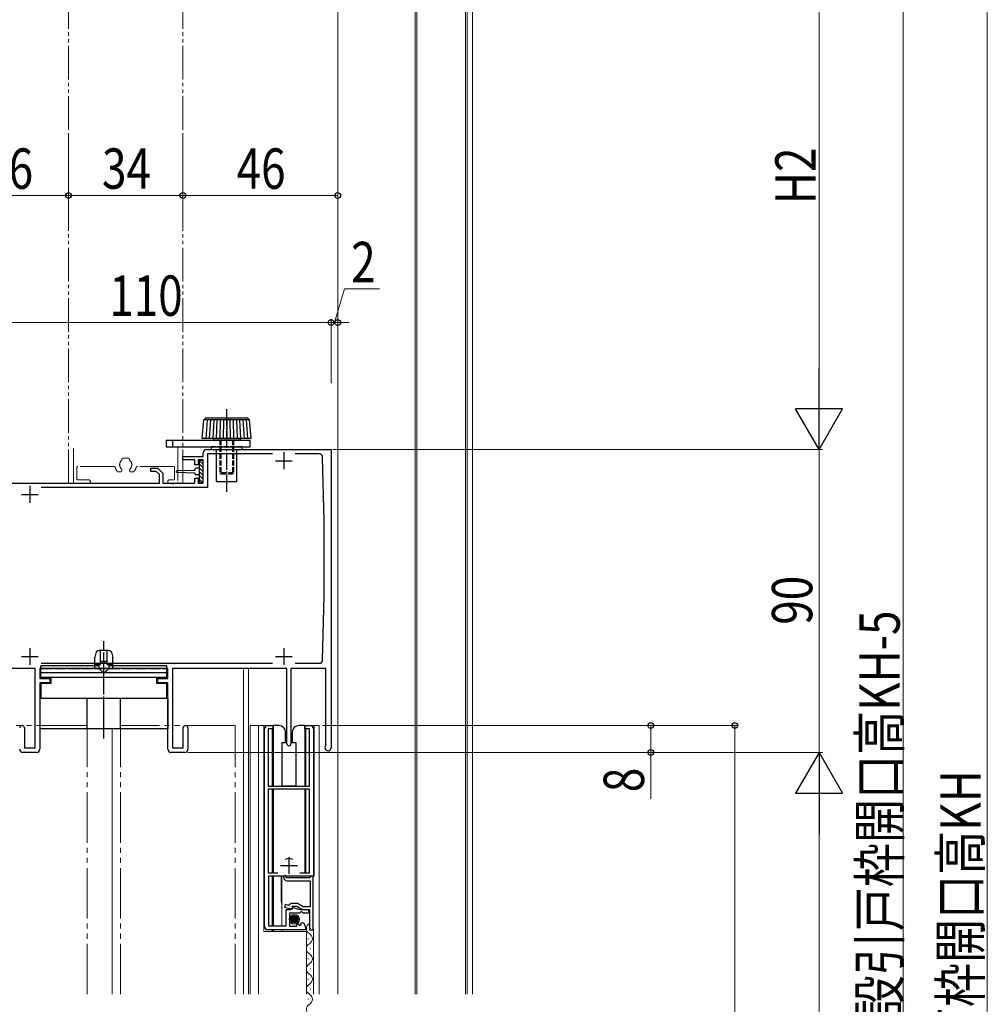
# Model space of a CAD drawing. Extents: x 0 to 990, y 0 to 1603.
# Drawn here: x 223 to 510, y 833 to 1125 of the extents above; entities that cross this region are included whole.
import ezdxf

# ---------------------------------------------------------------- set-up
doc = ezdxf.new("R2010")
doc.units = 0
for name, pattern in [('YCENTER_1', [13, 10, -1, 1, -1]), ('YDIVIDE_1', [15, 10, -1, 1, -1, 1, -1]), ('YHIDDEN_1', [4, 3, -1])]:
    doc.linetypes.add(name, pattern=pattern)
for name, color, linetype, lineweight in [('YKK_11', 7, 'CONTINUOUS', 30), ('YKK_12', 2, 'CONTINUOUS', 13), ('YKK_13', 4, 'CONTINUOUS', 30), ('YKK_D', 6, 'CONTINUOUS', 13)]:
    doc.layers.add(name, color=color, linetype=linetype, lineweight=lineweight)
doc.styles.add('text-b', font='extslim2.shx', dxfattribs={"width": 0.8, "bigfont": 'extfont2.shx'})

msp = doc.modelspace()

# ---------------------------------------------------------------- linework, layer by layer
at = {"layer": 'YKK_11', "color": 211, "linetype": 'ByBlock', "lineweight": -2, "ltscale": 0.5}
for p, q in [((271.05, 994.49, 0), (271.05, 995.49, 0)), ((271.05, 995.49, 0), (277.05, 995.49, 0)), ((277.05, 995.49, 0), (277.05, 996.49, 0)), ((278.05, 997.49, 0), (315.05, 997.49, 0)), ((297.67, 996.19, 0), (278.35, 996.19, 0)), ((278.35, 996.19, 0), (278.35, 986.19, 0)), ((311.57, 996.19, 0), (304.43, 996.19, 0)), ((313.05, 976.19, 0), (312.57, 995.21, 0)), ((315.05, 997.49, 0), (315.05, 908.89, 0)), ((261.55, 990.99, 0), (261.55, 991.99, 0)), ((261.55, 991.99, 0), (263.55, 991.99, 0)), ((263.55, 991.99, 0), (265.05, 990.49, 0)), ((274.55, 994.49, 0), (271.05, 994.49, 0)), ((274.55, 992.99, 0), (274.55, 994.49, 0)), ((275.55, 992.99, 0), (274.55, 992.99, 0)), ((277.05, 994.49, 0), (275.55, 994.49, 0)), ((275.55, 994.49, 0), (275.55, 992.99, 0)), ((277.05, 987.49, 0), (277.05, 994.49, 0)), ((263.13, 990.99, 0), (261.55, 990.99, 0)), ((264.05, 990.07, 0), (263.13, 990.99, 0)), ((264.05, 987.49, 0), (264.05, 990.07, 0)), ((265.05, 990.49, 0), (265.05, 987.49, 0)), ((274.55, 987.49, 0), (274.55, 988.99, 0)), ((274.55, 988.99, 0), (275.55, 988.99, 0)), ((275.55, 988.99, 0), (275.55, 987.49, 0)), ((206.05, 987.49, 0), (264.05, 987.49, 0)), ((278.35, 986.19, 0), (228.93, 986.19, 0)), ((265.05, 987.49, 0), (267.59, 987.49, 0)), ((267.59, 987.49, 0), (267.77, 987.37, 0)), ((267.77, 987.37, 0), (268.32, 987.37, 0)), ((268.32, 987.37, 0), (268.51, 987.49, 0)), ((268.51, 987.49, 0), (274.55, 987.49, 0)), ((275.55, 987.49, 0), (277.05, 987.49, 0)), ((313.05, 953.99, 0), (313.05, 976.19, 0)), ((312.57, 934.96, 0), (313.05, 953.99, 0)), ((228.93, 933.99, 0), (297.67, 933.99, 0)), ((304.43, 933.99, 0), (311.57, 933.99, 0)), ((227.15, 932.49, 0), (206.55, 932.49, 0)), ((227.15, 908.89, 0), (227.15, 932.49, 0)), ((266.55, 932.49, 0), (228.55, 932.49, 0)), ((228.55, 932.49, 0), (228.55, 929.49, 0)), ((266.55, 929.49, 0), (266.55, 932.49, 0)), ((301.95, 932.49, 0), (267.95, 932.49, 0)), ((267.95, 932.49, 0), (267.95, 908.89, 0)), ((301.95, 910.09, 0), (301.95, 932.49, 0)), ((313.55, 932.49, 0), (303.15, 932.49, 0)), ((303.15, 932.49, 0), (303.15, 910.09, 0)), ((313.55, 909.68, 0), (313.55, 932.49, 0)), ((228.55, 929.49, 0), (231.55, 929.49, 0)), ((231.55, 928.19, 0), (228.55, 928.19, 0)), ((228.55, 928.19, 0), (228.55, 908.49, 0)), ((231.55, 929.49, 0), (231.55, 928.19, 0)), ((263.55, 928.19, 0), (263.55, 929.49, 0)), ((263.55, 929.49, 0), (266.55, 929.49, 0)), ((266.55, 928.19, 0), (263.55, 928.19, 0)), ((266.55, 908.49, 0), (266.55, 928.19, 0)), ((223.95, 914.79, 0), (223.95, 908.89, 0)), ((271.15, 908.89, 0), (271.15, 914.79, 0)), ((272.55, 914.79, 0), (272.55, 908.49, 0)), ((227.55, 907.49, 0), (223.55, 907.49, 0)), ((223.95, 908.89, 0), (227.15, 908.89, 0)), ((271.55, 907.49, 0), (267.55, 907.49, 0)), ((267.95, 908.89, 0), (271.15, 908.89, 0)), ((313.47, 909.48, 0), (313.55, 909.68, 0))]:
    msp.add_line(p, q, dxfattribs=at)
at = {"layer": 'YKK_11', "color": 211, "ltscale": 0.5}
for p, q in [((301.05, 996.69, 0), (301.05, 991.69, 0)), ((298.55, 994.19, 0), (303.55, 994.19, 0)), ((225.55, 986.69, 0), (225.55, 981.69, 0)), ((223.05, 984.19, 0), (228.05, 984.19, 0)), ((225.55, 938.49, 0), (225.55, 933.49, 0)), ((301.05, 938.49, 0), (301.05, 933.49, 0)), ((223.05, 935.99, 0), (228.05, 935.99, 0)), ((298.55, 935.99, 0), (303.55, 935.99, 0))]:
    msp.add_line(p, q, dxfattribs=at)
at = {"layer": 'YKK_11', "linetype": 'ByBlock', "lineweight": -2, "ltscale": 0.5}
for p, q in [((295.3, 855.79, 0), (295.3, 914.49, 0)), ((295.3, 855.79, 0), (295.3, 914.49, 0)), ((296.3, 915.49, 0), (297.8, 915.49, 0)), ((297.8, 914.49, 0), (296.4, 914.49, 0)), ((296.4, 914.49, 0), (296.4, 897.49, 0)), ((297.8, 915.49, 0), (297.8, 914.49, 0)), ((307.3, 914.49, 0), (307.3, 915.49, 0)), ((307.3, 915.49, 0), (308.8, 915.49, 0)), ((308.7, 914.49, 0), (307.3, 914.49, 0)), ((308.7, 897.49, 0), (308.7, 914.49, 0)), ((309.8, 914.49, 0), (309.8, 870.69, 0)), ((296.4, 897.49, 0), (308.7, 897.49, 0)), ((308.7, 896.59, 0), (296.4, 896.59, 0)), ((296.4, 896.59, 0), (296.4, 871.69, 0)), ((308.7, 871.69, 0), (308.7, 896.59, 0)), ((296.4, 871.69, 0), (299.26, 871.69, 0)), ((309.8, 870.69, 0), (296.5, 870.69, 0)), ((296.5, 870.69, 0), (296.5, 855.99, 0)), ((301.4, 870.99, 0), (300.9, 870.49, 0)), ((301.7, 870.69, 0), (301.4, 870.99, 0)), ((301.7, 870.19, 0), (301.7, 870.69, 0)), ((308.7, 870.19, 0), (301.7, 870.19, 0)), ((302, 869.39, 0), (308.9, 869.39, 0)), ((305.83, 871.69, 0), (308.7, 871.69, 0)), ((308.9, 870.39, 0), (308.7, 870.19, 0)), ((309.1, 870.59, 0), (308.9, 870.39, 0)), ((308.9, 869.39, 0), (308.9, 861.59, 0)), ((309.7, 870.59, 0), (309.1, 870.59, 0)), ((309.7, 854.79, 0), (309.7, 870.59, 0)), ((301.4, 862.31, 0), (301.2, 861.54, 0)), ((301.2, 861.54, 0), (303.6, 860.9, 0)), ((302.42, 862.04, 0), (301.4, 862.31, 0)), ((301.7, 855.99, 0), (301.7, 860.79, 0)), ((301.7, 860.79, 0), (303.1, 860.79, 0)), ((302.8, 862.31, 0), (302.42, 862.04, 0)), ((303.1, 862.59, 0), (302.8, 862.31, 0)), ((305.08, 862.59, 0), (303.1, 862.59, 0)), ((303.1, 860.79, 0), (303.4, 861.09, 0)), ((303.4, 861.09, 0), (303.78, 861.38, 0)), ((303.6, 860.9, 0), (303.6, 861.79, 0)), ((303.6, 861.79, 0), (304.87, 861.79, 0)), ((303.78, 861.38, 0), (304.96, 861.06, 0)), ((304.87, 861.79, 0), (306.6, 860.79, 0)), ((306.81, 861.59, 0), (305.08, 862.59, 0)), ((306.6, 860.79, 0), (308.7, 860.79, 0)), ((308.9, 861.59, 0), (306.81, 861.59, 0)), ((307.03, 860.79, 0), (307.95, 860.79, 0)), ((308.7, 860.79, 0), (308.7, 854.79, 0)), ((305.7, 859.69, 0), (302.7, 859.69, 0)), ((302.7, 859.69, 0), (302.7, 855.89, 0)), ((306, 859.99, 0), (305.7, 859.69, 0)), ((306.33, 860.14, 0), (306, 859.99, 0)), ((306.87, 859.69, 0), (306.33, 860.14, 0)), ((307.95, 859.69, 0), (306.87, 859.69, 0)), ((307.5, 854.79, 0), (296.3, 854.79, 0)), ((296.5, 855.99, 0), (301.7, 855.99, 0)), ((302.7, 855.89, 0), (304.9, 855.89, 0)), ((304.9, 856.52, 0), (305.15, 856.62, 0)), ((304.9, 855.89, 0), (304.9, 856.52, 0)), ((305.15, 856.62, 0), (305.72, 856.05, 0)), ((305.72, 856.05, 0), (306.19, 856.32, 0)), ((306.11, 856.64, 0), (306.32, 856.89, 0)), ((306.19, 856.32, 0), (306.11, 856.64, 0)), ((307.5, 855.59, 0), (307.5, 854.79, 0)), ((308.7, 854.79, 0), (309.7, 854.79, 0))]:
    msp.add_line(p, q, dxfattribs=at)
at = {"layer": 'YKK_11', "ltscale": 0.5}
for p, q in [((302.55, 876.39, 0), (302.55, 871.39, 0)), ((300.05, 873.89, 0), (305.05, 873.89, 0))]:
    msp.add_line(p, q, dxfattribs=at)
at = {"layer": 'YKK_11', "color": 211, "linetype": 'ByBlock', "lineweight": -2, "ltscale": 0.5}
for centre, radius, start, end in [((278.05, 996.49, 0), 1, 90, 180), ((311.57, 995.19, 0), 1, 1.4321, 90), ((311.57, 934.99, 0), 1, 270, 358.5679), ((223.25, 914.79, 0), 0.7, 0, 180), ((271.85, 914.79, 0), 0.7, 0, 180), ((302.55, 910.09, 0), 0.6, 180, 0), ((223.55, 908.49, 0), 1, 180, 270), ((227.55, 908.49, 0), 1, 270, 0), ((267.55, 908.49, 0), 1, 180, 270), ((271.55, 908.49, 0), 1, 270, 0), ((314.15, 908.89, 0), 0.9, 138.589, 0)]:
    msp.add_arc(centre, radius, start, end, dxfattribs=at)
at = {"layer": 'YKK_11', "linetype": 'ByBlock', "lineweight": -2, "ltscale": 0.5}
for centre, radius, start, end in [((296.3, 914.49, 0), 1, 90, 180), ((308.8, 914.49, 0), 1, 0, 90), ((302, 870.49, 0), 1.1, 180, 270), ((307.03, 868.79, 0), 8, 255, 270), ((307.95, 860.24, 0), 0.55, 270, 90), ((296.3, 855.79, 0), 1, 180, 270), ((306.2, 855.59, 0), 1.3, 360, 84.7841)]:
    msp.add_arc(centre, radius, start, end, dxfattribs=at)
at = {"layer": 'YKK_12'}
for p, q in [((355.55, 1166.49, 0), (355.55, 835.65, 0)), ((357.05, 1166.49, 0), (357.05, 835.65, 0)), ((317.05, 1141.49, 0), (317.05, 835.65, 0)), ((340.05, 1141.49, 0), (340.05, 835.65, 0)), ((340.55, 1141.49, 0), (340.55, 835.65, 0)), ((355.05, 1141.49, 0), (355.05, 835.65, 0))]:
    msp.add_line(p, q, dxfattribs=at)
at = {"layer": 'YKK_12', "linetype": 'YDIVIDE_1'}
for p, q in [((237.05, 987.49, 0), (237.05, 1142.49, 0)), ((271.05, 987.49, 0), (271.05, 1142.49, 0)), ((238.55, 987.79, 0), (238.55, 998.29, 0)), ((269.55, 998.29, 0), (269.55, 987.79, 0)), ((253.4, 994.99, 0), (254.7, 994.99, 0)), ((239.55, 992.19, 0), (239.55, 988.79, 0)), ((250.49, 992.49, 0), (239.85, 992.49, 0)), ((268.25, 992.49, 0), (257.61, 992.49, 0)), ((268.55, 988.79, 0), (268.55, 992.19, 0)), ((251.77, 990.89, 0), (252.5, 990.89, 0)), ((252.9, 991.29, 0), (252.9, 991.43, 0)), ((255.2, 991.29, 0), (255.2, 991.43, 0)), ((255.6, 990.89, 0), (256.32, 990.89, 0)), ((237.05, 987.49, 0), (271.05, 987.49, 0)), ((243.05, 987.49, 0), (238.85, 987.49, 0)), ((239.85, 988.49, 0), (243.05, 988.49, 0)), ((267.05, 988.49, 0), (268.25, 988.49, 0)), ((269.25, 987.49, 0), (267.05, 987.49, 0))]:
    msp.add_line(p, q, dxfattribs=at)
at = {"layer": 'YKK_12', "linetype": 'Continuous', "ltscale": 0.5}
msp.add_line((317.05, 1122.41, 0), (317.05, 835.65, 0), dxfattribs=at)
at = {"layer": 'YKK_12', "linetype": 'Continuous', "ltscale": 1.5}
for p, q in [((289.05, 932.49, 0), (289.05, 835.65, 0)), ((290.55, 932.49, 0), (290.55, 835.65, 0)), ((250.05, 914.49, 0), (250.05, 835.65, 0)), ((309, 837.26, 0), (309, 837.06, 0)), ((308.24, 834.26, 0), (308.24, 834.06, 0))]:
    msp.add_line(p, q, dxfattribs=at)
at = {"layer": 'YKK_12', "linetype": 'YDIVIDE_1', "ltscale": 1.5}
for p, q in [((242.55, 915.49, 0), (208.55, 915.49, 0)), ((242.55, 835.65, 0), (242.55, 915.49, 0)), ((252.55, 835.65, 0), (252.55, 915.49, 0)), ((286.55, 915.49, 0), (252.55, 915.49, 0)), ((286.55, 835.65, 0), (286.55, 915.49, 0))]:
    msp.add_line(p, q, dxfattribs=at)
at = {"layer": 'YKK_12', "linetype": 'Continuous'}
for p, q in [((291.05, 835.65, 0), (291.05, 915.49, 0)), ((297.85, 915.49, 0), (291.05, 915.49, 0)), ((293.55, 835.65, 0), (293.55, 915.49, 0)), ((295.05, 915.49, 0), (295.05, 854.29, 0)), ((297.55, 914.49, 0), (297.55, 897.49, 0)), ((311.55, 915.49, 0), (307.25, 915.49, 0)), ((307.55, 897.49, 0), (307.55, 914.49, 0)), ((310.05, 915.49, 0), (310.05, 870.69, 0)), ((311.55, 915.49, 0), (311.55, 835.65, 0)), ((297.55, 896.49, 0), (297.55, 871.69, 0)), ((307.55, 871.69, 0), (307.55, 896.49, 0)), ((297.55, 870.69, 0), (297.55, 855.99, 0)), ((310.05, 870.69, 0), (300.45, 870.69, 0)), ((300.45, 855.99, 0), (300.45, 870.69, 0)), ((297.55, 854.79, 0), (297.55, 854.29, 0)), ((300.45, 854.29, 0), (300.45, 854.79, 0)), ((309.8, 855.04, 0), (309.8, 835.65, 0)), ((295.05, 854.29, 0), (307.8, 854.29, 0)), ((307.8, 854.29, 0), (307.8, 835.65, 0))]:
    msp.add_line(p, q, dxfattribs=at)
at = {"layer": 'YKK_12', "linetype": 'Continuous', "lineweight": 13, "ltscale": 1.5}
for p, q in [((309, 855.26, 0), (309, 855.06, 0)), ((308.24, 852.26, 0), (308.24, 852.06, 0)), ((309, 849.26, 0), (309, 849.06, 0)), ((308.24, 846.26, 0), (308.24, 846.06, 0)), ((309, 843.26, 0), (309, 843.06, 0)), ((308.24, 840.26, 0), (308.24, 840.06, 0))]:
    msp.add_line(p, q, dxfattribs=at)
at = {"layer": 'YKK_12', "linetype": 'YDIVIDE_1'}
for centre, radius, start, end in [((253.4, 994.49, 0), 0.5, 90, 178.62), ((254.7, 994.49, 0), 0.5, 1.38, 90), ((239.85, 992.19, 0), 0.3, 90, 180), ((250.49, 991.99, 0), 0.5, 15.6803, 90), ((254.05, 992.99, 0), 3.2, 195.6803, 218.3665), ((254.05, 992.99, 0), 1.8, 133.6591, 225.2072), ((252.6, 994.51, 0), 0.3, 313.6591, 358.62), ((255.5, 994.51, 0), 0.3, 181.38, 226.3409), ((254.05, 992.99, 0), 1.8, 314.7928, 46.3409), ((254.05, 992.99, 0), 3.2, 321.6335, 344.3197), ((257.61, 991.99, 0), 0.5, 90, 164.3197), ((268.25, 992.19, 0), 0.3, 0, 90), ((251.77, 991.19, 0), 0.3, 218.3665, 270), ((252.5, 991.29, 0), 0.4, 270, 0), ((252.5, 991.43, 0), 0.4, 0, 45.2072), ((255.6, 991.43, 0), 0.4, 134.7928, 180), ((255.6, 991.29, 0), 0.4, 180, 270), ((256.32, 991.19, 0), 0.3, 270, 321.6335), ((238.85, 987.79, 0), 0.3, 180, 270), ((239.85, 988.79, 0), 0.3, 180, 270), ((243.05, 987.99, 0), 0.5, 270, 90), ((267.05, 987.99, 0), 0.5, 90, 270), ((268.25, 988.79, 0), 0.3, 270, 0), ((269.25, 987.79, 0), 0.3, 270, 0)]:
    msp.add_arc(centre, radius, start, end, dxfattribs=at)
at = {"layer": 'YKK_12', "linetype": 'Continuous', "lineweight": 13, "ltscale": 1.5}
for centre, start, end in [((309.46, 855.16, 0), 119.1906, 240.8094), ((307.79, 852.16, 0), 299.1994, 60.8006), ((309.46, 849.16, 0), 119.1906, 240.8094), ((307.79, 846.16, 0), 299.1994, 60.8006), ((309.46, 843.16, 0), 119.1906, 240.8094), ((307.79, 840.16, 0), 299.1994, 60.8006)]:
    msp.add_arc(centre, 1.72, start, end, dxfattribs=at)
at = {"layer": 'YKK_12', "linetype": 'Continuous', "ltscale": 1.5}
for centre, start, end in [((309.46, 837.16, 0), 119.1906, 240.8094), ((307.79, 834.16, 0), 299.1994, 60.8006), ((309.46, 831.16, 0), 119.1906, 240.8094)]:
    msp.add_arc(centre, 1.72, start, end, dxfattribs=at)
at = {"layer": 'YKK_13', "linetype": 'YCENTER_1', "ltscale": 0.5}
for p, q in [((284.05, 984.99, 0), (284.05, 1009.79, 0)), ((247.55, 911.67, 0), (247.55, 940.57, 0))]:
    msp.add_line(p, q, dxfattribs=at)
at = {"layer": 'YKK_13', "linetype": 'Continuous', "ltscale": 0.5}
for p, q in [((277.3, 1006.29, 0), (277.8, 1006.79, 0)), ((290.3, 1006.79, 0), (277.8, 1006.79, 0)), ((290.8, 1006.29, 0), (290.3, 1006.79, 0)), ((276.8, 1000.79, 0), (277.3, 1006.29, 0)), ((290.8, 1006.29, 0), (277.3, 1006.29, 0)), ((278.27, 1006.29, 0), (277.84, 1000.79, 0)), ((279.23, 1006.29, 0), (278.88, 1000.79, 0)), ((280.2, 1006.29, 0), (279.91, 1000.79, 0)), ((281.16, 1006.29, 0), (280.95, 1000.79, 0)), ((282.12, 1006.29, 0), (281.98, 1000.79, 0)), ((283.09, 1006.29, 0), (283.02, 1000.79, 0)), ((284.05, 1006.29, 0), (284.05, 1000.79, 0)), ((285.01, 1006.29, 0), (285.08, 1000.79, 0)), ((285.97, 1006.29, 0), (286.11, 1000.79, 0)), ((286.93, 1006.29, 0), (287.15, 1000.79, 0)), ((287.9, 1006.29, 0), (288.18, 1000.79, 0)), ((288.86, 1006.29, 0), (289.22, 1000.79, 0)), ((289.83, 1006.29, 0), (290.26, 1000.79, 0)), ((291.3, 1000.79, 0), (290.8, 1006.29, 0)), ((291.3, 1000.79, 0), (276.8, 1000.79, 0)), ((280.05, 1000.79, 0), (280.05, 1000.29, 0)), ((288.05, 1000.79, 0), (288.05, 1000.29, 0)), ((266.05, 1000.29, 0), (291.05, 1000.29, 0)), ((266.05, 1000.29, 0), (266.05, 998.29, 0)), ((266.05, 998.29, 0), (291.05, 998.29, 0)), ((268.05, 998.29, 0), (268.05, 1000.29, 0)), ((288.05, 1000.29, 0), (280.05, 1000.29, 0)), ((291.05, 998.29, 0), (291.05, 1000.29, 0)), ((281.05, 987.99, 0), (281.05, 996.29, 0)), ((287.05, 987.99, 0), (287.05, 996.29, 0)), ((281.05, 987.99, 0), (287.05, 987.99, 0)), ((245.16, 937.03, 0), (244.85, 935.79, 0)), ((248.97, 937.79, 0), (246.13, 937.79, 0)), ((246.55, 933.59, 0), (246.55, 937.79, 0)), ((248.55, 933.59, 0), (248.55, 937.69, 0)), ((249.94, 937.03, 0), (250.25, 935.79, 0)), ((244.85, 933.19, 0), (244.85, 935.79, 0)), ((244.85, 933.59, 0), (246.55, 933.59, 0)), ((246.55, 934.59, 0), (248.55, 934.59, 0)), ((248.55, 934.39, 0), (246.55, 934.39, 0)), ((248.55, 933.59, 0), (250.25, 933.59, 0)), ((250.25, 933.19, 0), (250.25, 935.79, 0)), ((228.85, 929.89, 0), (228.85, 933.19, 0)), ((246.05, 933.19, 0), (228.85, 933.19, 0)), ((266.25, 931.12, 0), (228.85, 931.12, 0)), ((246.05, 933.19, 0), (246.05, 932.69, 0)), ((266.25, 933.19, 0), (249.05, 933.19, 0)), ((249.05, 933.19, 0), (249.05, 932.69, 0)), ((266.25, 929.89, 0), (266.25, 933.19, 0)), ((228.85, 929.89, 0), (266.25, 929.89, 0)), ((228.85, 927.99, 0), (228.85, 923.49, 0)), ((231.85, 927.99, 0), (228.85, 927.99, 0)), ((231.85, 929.89, 0), (231.85, 927.99, 0)), ((263.25, 927.99, 0), (263.25, 929.89, 0)), ((266.25, 927.99, 0), (263.25, 927.99, 0)), ((266.25, 923.49, 0), (266.25, 927.99, 0)), ((266.55, 923.49, 0), (228.55, 923.49, 0)), ((228.55, 923.49, 0), (228.55, 914.49, 0)), ((242.55, 914.49, 0), (242.55, 923.49, 0)), ((252.55, 914.49, 0), (252.55, 923.49, 0)), ((266.55, 923.49, 0), (266.55, 914.49, 0)), ((266.55, 914.49, 0), (228.55, 914.49, 0))]:
    msp.add_line(p, q, dxfattribs=at)
at = {"layer": 'YKK_13', "linetype": 'YHIDDEN_1', "ltscale": 0.5}
for p, q in [((288.7, 998.29, 0), (279.4, 998.29, 0)), ((279.4, 998.29, 0), (279.4, 997.49, 0)), ((282.05, 1000.29, 0), (282.05, 990.59, 0)), ((282.35, 1000.29, 0), (282.35, 990.29, 0)), ((285.75, 1000.29, 0), (285.75, 990.29, 0)), ((286.05, 1000.29, 0), (286.05, 990.59, 0)), ((288.7, 997.49, 0), (288.7, 998.29, 0)), ((279.4, 997.49, 0), (288.7, 997.49, 0)), ((281.05, 996.29, 0), (281.05, 997.49, 0)), ((287.05, 996.29, 0), (287.05, 997.49, 0)), ((286.05, 990.59, 0), (282.05, 990.59, 0)), ((282.35, 990.29, 0), (282.05, 990.59, 0)), ((282.35, 990.29, 0), (285.75, 990.29, 0)), ((286.05, 990.59, 0), (285.75, 990.29, 0)), ((228.85, 932.49, 0), (266.25, 932.49, 0)), ((244.85, 932.49, 0), (244.85, 933.19, 0)), ((247.55, 930.99, 0), (246.05, 932.49, 0)), ((249.05, 932.49, 0), (247.55, 930.99, 0)), ((250.25, 932.49, 0), (250.25, 933.19, 0))]:
    msp.add_line(p, q, dxfattribs=at)
at = {"layer": 'YKK_13'}
for p, q in [((275.85, 991.99, 0), (274.85, 991.99, 0)), ((275.85, 993.94, 0), (275.85, 991.99, 0)), ((275.85, 991.99, 0), (275.85, 989.99, 0)), ((276.75, 994.24, 0), (276.15, 994.24, 0)), ((277.05, 988.04, 0), (277.05, 993.94, 0)), ((269.3, 991.24, 0), (274.55, 991.39, 0)), ((269.3, 990.74, 0), (274.55, 990.59, 0)), ((274.55, 991.69, 0), (274.55, 991.39, 0)), ((274.55, 990.59, 0), (274.55, 990.29, 0)), ((275.85, 989.99, 0), (274.85, 989.99, 0)), ((275.85, 989.99, 0), (275.85, 988.04, 0)), ((276.15, 987.74, 0), (276.75, 987.74, 0)), ((245.16, 937.03, 0), (244.85, 935.79, 0)), ((248.97, 937.79, 0), (246.13, 937.79, 0)), ((246.55, 933.59, 0), (246.55, 937.79, 0)), ((248.55, 933.59, 0), (248.55, 937.69, 0)), ((249.94, 937.03, 0), (250.25, 935.79, 0)), ((244.85, 933.19, 0), (244.85, 935.79, 0)), ((244.85, 933.59, 0), (246.55, 933.59, 0)), ((246.55, 934.59, 0), (248.55, 934.59, 0)), ((248.55, 934.39, 0), (246.55, 934.39, 0)), ((248.55, 933.59, 0), (250.25, 933.59, 0)), ((250.25, 933.19, 0), (250.25, 935.79, 0)), ((228.85, 929.89, 0), (228.85, 933.19, 0)), ((246.05, 933.19, 0), (228.85, 933.19, 0)), ((266.25, 931.12, 0), (228.85, 931.12, 0)), ((246.05, 933.19, 0), (246.05, 932.69, 0)), ((266.25, 933.19, 0), (249.05, 933.19, 0)), ((249.05, 933.19, 0), (249.05, 932.69, 0)), ((266.25, 929.89, 0), (266.25, 933.19, 0)), ((228.85, 929.89, 0), (266.25, 929.89, 0)), ((228.85, 927.99, 0), (228.85, 923.49, 0)), ((231.85, 927.99, 0), (228.85, 927.99, 0)), ((231.85, 929.89, 0), (231.85, 927.99, 0)), ((263.25, 927.99, 0), (263.25, 929.89, 0)), ((266.25, 927.99, 0), (263.25, 927.99, 0)), ((266.25, 923.49, 0), (266.25, 927.99, 0)), ((266.55, 923.49, 0), (228.55, 923.49, 0)), ((228.55, 923.49, 0), (228.55, 914.49, 0)), ((242.55, 914.49, 0), (242.55, 923.49, 0)), ((252.55, 914.49, 0), (252.55, 923.49, 0)), ((266.55, 923.49, 0), (266.55, 914.49, 0)), ((266.55, 914.49, 0), (228.55, 914.49, 0))]:
    msp.add_line(p, q, dxfattribs=at)
at = {"layer": 'YKK_13', "linetype": 'Continuous'}
for p, q in [((277.05, 992.03, 0), (275.85, 993.23, 0)), ((277.05, 990.91, 0), (275.85, 992.11, 0)), ((277.05, 993.15, 0), (276, 994.2, 0)), ((277.05, 989.79, 0), (275.85, 990.99, 0)), ((277.05, 988.66, 0), (275.85, 989.86, 0)), ((276.84, 987.75, 0), (275.85, 988.74, 0)), ((297.85, 915.49, 0), (297.85, 897.49, 0)), ((299.55, 915.49, 0), (297.85, 915.49, 0)), ((301.55, 910.49, 0), (301.55, 913.49, 0)), ((303.55, 913.49, 0), (303.55, 910.49, 0)), ((307.25, 915.49, 0), (305.55, 915.49, 0)), ((307.25, 915.49, 0), (307.25, 897.49, 0)), ((300.55, 910.49, 0), (301.55, 910.49, 0)), ((300.55, 897.49, 0), (300.55, 910.49, 0)), ((303.55, 910.49, 0), (304.55, 910.49, 0)), ((304.55, 910.49, 0), (304.55, 897.49, 0)), ((297.85, 896.49, 0), (297.85, 871.69, 0)), ((304.55, 897.49, 0), (300.55, 897.49, 0)), ((307.25, 896.49, 0), (307.25, 871.69, 0)), ((297.85, 870.69, 0), (297.85, 855.99, 0)), ((300.3, 863.24, 0), (300.3, 870.69, 0)), ((297.85, 854.79, 0), (297.85, 854.29, 0))]:
    msp.add_line(p, q, dxfattribs=at)
at = {"layer": 'YKK_13', "linetype": 'YCENTER_1'}
msp.add_line((247.55, 911.67, 0), (247.55, 940.57, 0), dxfattribs=at)
at = {"layer": 'YKK_13', "linetype": 'YHIDDEN_1'}
for p, q in [((228.85, 932.49, 0), (266.25, 932.49, 0)), ((244.85, 932.49, 0), (244.85, 933.19, 0)), ((247.55, 930.99, 0), (246.05, 932.49, 0)), ((249.05, 932.49, 0), (247.55, 930.99, 0)), ((250.25, 932.49, 0), (250.25, 933.19, 0))]:
    msp.add_line(p, q, dxfattribs=at)
at = {"layer": 'YKK_13', "linetype": 'Continuous', "lineweight": -3}
for p, q in [((303.17, 858.1, 0), (303.97, 858.9, 0)), ((303.18, 857.67, 0), (304.4, 858.89, 0)), ((303.32, 857.36, 0), (304.71, 858.75, 0)), ((303.54, 857.13, 0), (304.94, 858.53, 0)), ((303.83, 856.97, 0), (305.1, 858.24, 0)), ((304.23, 856.92, 0), (305.15, 857.84, 0))]:
    msp.add_line(p, q, dxfattribs=at)
at = {"layer": 'YKK_13'}
for radius in [1.45, 1]:
    msp.add_circle((304.15, 857.92, 0), radius, dxfattribs=at)
for centre, radius, start, end in [((274.85, 991.69, 0), 0.3, 90, 180), ((276.15, 993.94, 0), 0.3, 90, 180), ((276.75, 993.94, 0), 0.3, 0, 90), ((269.3, 990.99, 0), 0.25, 90, 270), ((274.85, 990.29, 0), 0.3, 180, 270), ((276.15, 988.04, 0), 0.3, 180, 270), ((276.75, 988.04, 0), 0.3, 270, 0), ((246.13, 936.79, 0), 1, 90, 165.9638), ((248.97, 936.79, 0), 1, 14.0362, 90)]:
    msp.add_arc(centre, radius, start, end, dxfattribs=at)
at = {"layer": 'YKK_13', "linetype": 'Continuous', "ltscale": 0.5}
for centre, start, end in [((246.13, 936.79, 0), 90, 165.9638), ((248.97, 936.79, 0), 14.0362, 90)]:
    msp.add_arc(centre, 1, start, end, dxfattribs=at)
at = {"layer": 'YKK_13', "linetype": 'Continuous'}
for centre, radius, start, end in [((299.55, 913.49, 0), 2, 0, 90), ((305.55, 913.49, 0), 2, 90, 180.0003), ((302.55, 873.74, 0), 2.25, 59.2604, 120.7862), ((302.55, 863.24, 0), 2.25, 180, 201.0396)]:
    msp.add_arc(centre, radius, start, end, dxfattribs=at)
at = {"layer": 'YKK_D'}
for p, q in [((510.05, 1148.49, 0), (510.05, 516.68, 0)), ((237.05, 1091, 0), (237.05, 1072, 0)), ((237.05, 1091, 0), (237.05, 1072, 0)), ((271.05, 1091, 0), (271.05, 1072, 0)), ((271.05, 1091, 0), (271.05, 1072, 0)), ((317.05, 1091, 0), (317.05, 1072, 0)), ((237.05, 1073, 0), (201.05, 1073, 0)), ((237.05, 1073, 0), (271.05, 1073, 0)), ((271.05, 1073, 0), (317.05, 1073, 0)), ((316.05, 1035.24, 0), (319.05, 1045.24, 0)), ((319.05, 1045.24, 0), (329.45, 1045.24, 0)), ((315.05, 1017.24, 0), (315.05, 1036.24, 0)), ((315.05, 1017.24, 0), (315.05, 1036.24, 0)), ((317.05, 1017.24, 0), (317.05, 1036.24, 0)), ((205.05, 1035.24, 0), (315.05, 1035.24, 0)), ((315.05, 1035.24, 0), (311.65, 1035.24, 0)), ((315.05, 1035.24, 0), (317.05, 1035.24, 0)), ((315.05, 1035.24, 0), (317.05, 1035.24, 0)), ((317.05, 1035.24, 0), (320.45, 1035.24, 0)), ((315.55, 997.49, 0), (461.05, 997.49, 0)), ((460.05, 907.49, 0), (460.05, 997.49, 0)), ((312.55, 915.49, 0), (436.05, 915.49, 0)), ((312.55, 915.49, 0), (411.05, 915.49, 0)), ((410.05, 915.49, 0), (410.05, 907.49, 0)), ((435.05, 915.49, 0), (435.05, 516.7, 0)), ((272.55, 907.49, 0), (461.05, 907.49, 0)), ((275.8, 907.49, 0), (411.05, 907.49, 0)), ((410.05, 907.49, 0), (410.05, 893.69, 0))]:
    msp.add_line(p, q, dxfattribs=at)
at = {"layer": 'YKK_D', "ltscale": 1.5}
for p, q in [((460.05, 1011.49, 0), (460.05, 1143.49, 0)), ((485.05, 1143.49, 0), (485.05, 516.68, 0)), ((315.55, 997.49, 0), (461.05, 997.49, 0)), ((272.55, 907.49, 0), (461.05, 907.49, 0)), ((460.05, 893.49, 0), (460.05, 536.68, 0))]:
    msp.add_line(p, q, dxfattribs=at)
at = {"layer": 'YKK_D', "lineweight": -2}
for p, q in [((460.05, 997.49, 0), (460.05, 1021.74, 0)), ((460.05, 997.49, 0), (453.05, 1009.61, 0)), ((467.05, 1009.61, 0), (453.05, 1009.61, 0)), ((460.05, 997.49, 0), (467.05, 1009.61, 0)), ((460.05, 907.49, 0), (453.05, 895.36, 0)), ((460.05, 907.49, 0), (467.05, 895.36, 0)), ((460.05, 907.49, 0), (460.05, 883.24, 0)), ((453.05, 895.36, 0), (467.05, 895.36, 0))]:
    msp.add_line(p, q, dxfattribs=at)
at = {"layer": 'YKK_D', "linetype": 'ByBlock', "lineweight": -2}
for centre in [(237.05, 1073, 0), (237.05, 1073, 0), (271.05, 1073, 0), (271.05, 1073, 0), (317.05, 1073, 0), (315.05, 1035.24, 0), (315.05, 1035.24, 0), (317.05, 1035.24, 0), (410.05, 915.49, 0), (435.05, 915.49, 0), (410.05, 907.49, 0)]:
    msp.add_circle(centre, 0.85, dxfattribs=at)

# ---------------------------------------------------------------- texts
at = {"layer": 'YKK_D', "style": 'text-b', "width": 0.8}
for s, p in [('36', (212.01, 1075, 0)), ('34', (247.01, 1075, 0)), ('46', (287.01, 1075, 0)), ('2', (321.05, 1047.24, 0)), ('110', (249.17, 1037.24, 0))]:
    msp.add_text(s, height=12, dxfattribs=at).set_placement(p)
for s, p in [('H2', (459.05, 1070.45, 0)), ('90', (458.05, 945.45, 0)), ('新設引戸枠H=既設引戸枠開口高KH-5', (484.05, 732.8, 0)), ('8', (408.05, 895.69, 0)), ('既設引戸枠開口高KH', (508.05, 779.46, 0))]:
    msp.add_text(s, height=12, rotation=90, dxfattribs=at).set_placement(p)

doc.saveas('drawing.dxf')
